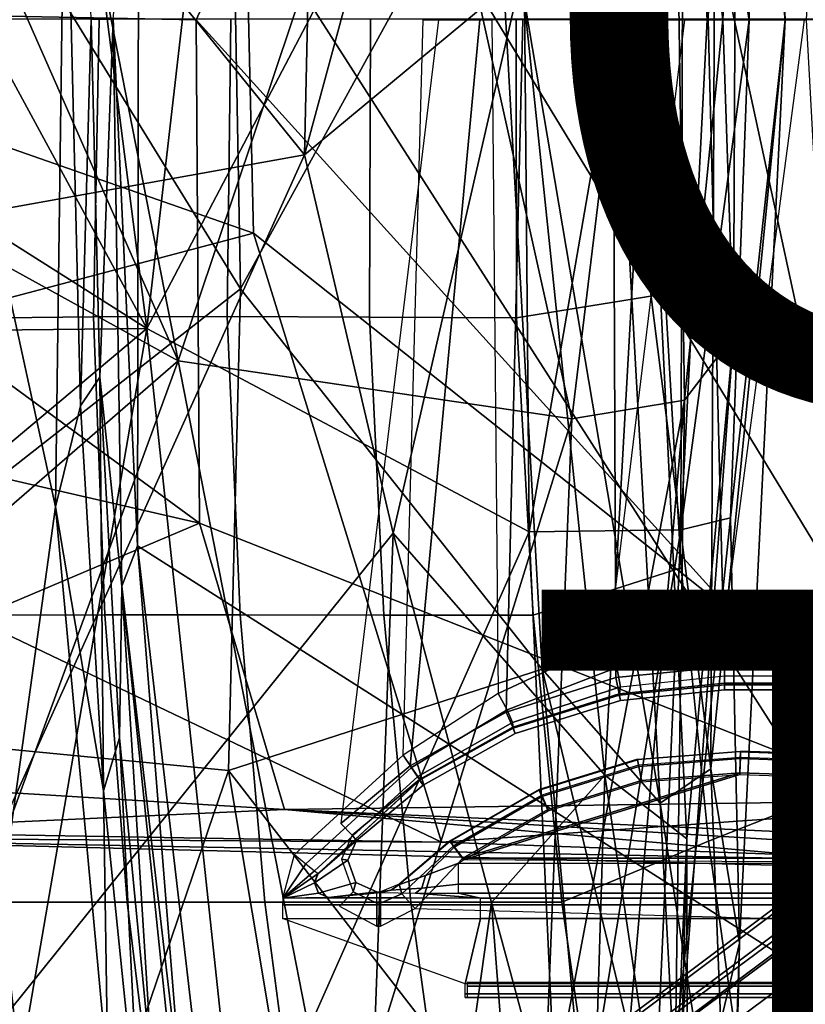
# Model space of a CAD drawing. Units: inches. Extents: x -12.8 to 13.9, y -13.8 to 13.8.
# Drawn here: x -6.3 to -4.2, y -2.6 to 0 of the extents above; entities that cross this region are included whole.
import ezdxf

# ---------------------------------------------------------------- set-up
doc = ezdxf.new("R2010")
doc.units = ezdxf.units.IN
doc.header["$MEASUREMENT"] = 0
for name, color, linetype in [('SEAT-BACK', 5, 'Continuous'), ('SEAT-BASE', 5, 'Continuous'), ('SEAT-FABRIC', 5, 'Continuous'), ('SEAT-FRAME', 5, 'Continuous'), ('SEAT-OTHER', 7, 'Continuous'), ('SEAT-TYPE', 7, 'Continuous')]:
    doc.layers.add(name, color=color, linetype=linetype)
doc.styles.get("Standard").update_dxf_attribs({"font": 'arial.ttf'})

msp = doc.modelspace()

# ---------------------------------------------------------------- linework, layer by layer
at = {"layer": 'SEAT-BACK'}
for points in [[(-7.1617, 2.0303, 15.5652), (-5.8705, -0.8977, 16.9656), (-6.6478, 3.059, 16.1019)], [(-5.8705, -0.8977, 16.9656), (-5.2689, 0.8988, 17.7034), (-6.6478, 3.059, 16.1019)], [(-4.5912, 2.8703, 18.8823), (-4.4223, 3.0477, 20.2465), (-4.275, -0.0011, 19.7488)], [(-4.4486, 2.8179, 21.992), (-4.275, -0.0011, 19.7488), (-4.4223, 3.0477, 20.2465)], [(-4.5444, 2.8949, 21.5626), (-4.6381, -0.001, 22.3854), (-4.7027, 2.2004, 23.448)], [(-4.4041, 0.7509, 19.6378), (-4.6381, -0.001, 22.3854), (-4.5444, 2.8949, 21.5626)], [(-5.9531, -0.8131, 16.6849), (-7.4424, 1.9344, 15.1065), (-6.424, 2.8547, 16.191)], [(-5.7438, 1.0069, 16.9423), (-5.9531, -0.8131, 16.6849), (-6.424, 2.8547, 16.191)], [(-4.275, -0.0011, 19.7488), (-4.3931, 1.0355, 19.0174), (-4.5912, 2.8703, 18.8823)], [(-4.7194, -0.001, 23.8844), (-4.4486, 2.8179, 21.992), (-4.6096, 1.9969, 23.5467)], [(-4.471, -1.9705, 22.0317), (-4.4486, 2.8179, 21.992), (-4.7194, -0.001, 23.8844)], [(-4.275, -0.0011, 19.7488), (-4.4486, 2.8179, 21.992), (-4.471, -1.9705, 22.0317)], [(-4.9681, 0.1178, 24.6809), (-4.7027, 2.2004, 23.448), (-4.6381, -0.001, 22.3854)], [(-5.8705, -0.8977, 16.9656), (-7.1617, 2.0303, 15.5652), (-7.4974, -0.0014, 15.2566)], [(-4.6096, 1.9969, 23.5467), (-5.0386, 0.51, 25.7566), (-4.7194, -0.001, 23.8844)], [(-7.7472, 0.3246, 14.828), (-7.4424, 1.9344, 15.1065), (-5.9531, -0.8131, 16.6849)], [(-5.5388, -0.356, 27.5118), (-4.9845, 1.6923, 25.1561), (-4.9681, 0.1178, 24.6809)], [(-4.9845, 1.6923, 25.1561), (-5.5388, -0.356, 27.5118), (-5.5069, 1.0661, 27.4884)], [(-6.9059, 1.2381, 33.4635), (-5.7073, -0.7083, 28.6998), (-5.7484, 1.5423, 29.0471)], [(-5.7484, 1.5423, 29.0471), (-5.7073, -0.7083, 28.6998), (-5.0386, 0.51, 25.7566)], [(-7.017, -0.622, 33.36), (-7.0407, 1.5013, 33.6033), (-5.5388, -0.356, 27.5118)], [(-5.5069, 1.0661, 27.4884), (-5.5388, -0.356, 27.5118), (-7.0407, 1.5013, 33.6033)], [(-5.7073, -0.7083, 28.6998), (-6.9059, 1.2381, 33.4635), (-7.1484, -1.8384, 34.6697)], [(-4.5704, 1.1395, 18.8163), (-5.2689, 0.8988, 17.7034), (-4.8361, -1.0502, 18.3201)], [(-4.5704, 1.1395, 18.8163), (-4.8361, -1.0502, 18.3201), (-4.54, -1.0011, 18.8924)], [(-4.5704, 1.1395, 18.8163), (-4.439, -0.001, 19.2993), (-4.4041, 0.7509, 19.6378)], [(-4.5704, 1.1395, 18.8163), (-4.54, -1.0011, 18.8924), (-4.439, -0.001, 19.2993)], [(-5.9531, -0.8131, 16.6849), (-5.7438, 1.0069, 16.9423), (-4.9697, 1.0613, 17.9144)], [(-5.9531, -0.8131, 16.6849), (-4.9697, 1.0613, 17.9144), (-4.9486, -1.3474, 17.95)], [(-4.9697, 1.0613, 17.9144), (-4.543, 0.9975, 18.5827), (-4.9486, -1.3474, 17.95)], [(-4.543, 0.9975, 18.5827), (-4.3931, 1.0355, 19.0174), (-4.3698, -0.001, 19.0383)], [(-4.3697, -0.001, 19.0388), (-4.3931, 1.0355, 19.0174), (-4.275, -0.0011, 19.7488)], [(-4.5497, -1.3419, 18.5981), (-4.9486, -1.3474, 17.95), (-4.543, 0.9975, 18.5827)], [(-4.543, 0.9975, 18.5827), (-4.4806, -0.001, 18.7224), (-4.5497, -1.3419, 18.5981)], [(-4.4806, -0.001, 18.7224), (-4.543, 0.9975, 18.5827), (-4.3698, -0.001, 19.0383)], [(-5.8705, -0.8977, 16.9656), (-4.8361, -1.0502, 18.3201), (-5.2689, 0.8988, 17.7034)], [(-4.6381, -0.001, 22.3854), (-4.4041, 0.7509, 19.6378), (-4.4111, -0.8331, 19.6306)], [(-4.4111, -0.8331, 19.6306), (-4.4041, 0.7509, 19.6378), (-4.439, -0.001, 19.2993)], [(-5.0386, 0.51, 25.7566), (-5.7073, -0.7083, 28.6998), (-4.9139, -1.7085, 25.4613)], [(-4.7194, -0.001, 23.8844), (-5.0386, 0.51, 25.7566), (-4.6036, -2.0608, 23.5235)], [(-4.9139, -1.7085, 25.4613), (-4.6036, -2.0608, 23.5235), (-5.0386, 0.51, 25.7566)], [(-7.7472, 0.3246, 14.828), (-5.9531, -0.8131, 16.6849), (-7.673, -0.8314, 14.8853)], [(-5.5388, -0.356, 27.5118), (-4.9681, 0.1178, 24.6809), (-5.3058, -1.3511, 26.7207)], [(-4.9681, 0.1178, 24.6809), (-4.7492, -1.9871, 23.731), (-5.3058, -1.3511, 26.7207)], [(-4.9681, 0.1178, 24.6809), (-4.6381, -0.001, 22.3854), (-4.7492, -1.9871, 23.731)], [(-7.4974, -0.0014, 15.2566), (-7.1584, -2.0156, 15.5661), (-5.8705, -0.8977, 16.9656)], [(-4.6381, -0.001, 22.3854), (-4.5342, -2.1545, 21.2092), (-4.7492, -1.9871, 23.731)], [(-4.6036, -2.0608, 23.5235), (-4.471, -1.9705, 22.0317), (-4.7194, -0.001, 23.8844)], [(-4.6381, -0.001, 22.3854), (-4.4111, -0.8331, 19.6306), (-4.5342, -2.1545, 21.2092)], [(-4.5497, -1.3419, 18.5981), (-4.3697, -0.001, 19.0388), (-4.4193, -1.3106, 18.9699)], [(-4.5497, -1.3419, 18.5981), (-4.4806, -0.001, 18.7224), (-4.3697, -0.001, 19.0388)], [(-4.4111, -0.8331, 19.6306), (-4.439, -0.001, 19.2993), (-4.54, -1.0011, 18.8924)], [(-4.3953, -2.4292, 20.2232), (-4.275, -0.0011, 19.7488), (-4.471, -1.9705, 22.0317)], [(-4.275, -0.0011, 19.7488), (-4.4193, -1.3106, 18.9699), (-4.3697, -0.001, 19.0388)], [(-4.3953, -2.4292, 20.2232), (-4.4193, -1.3106, 18.9699), (-4.275, -0.0011, 19.7488)], [(-6.8597, -3.2855, 33.4686), (-7.017, -0.622, 33.36), (-5.5388, -0.356, 27.5118)], [(-5.5388, -0.356, 27.5118), (-5.3058, -1.3511, 26.7207), (-6.8597, -3.2855, 33.4686)], [(-5.7385, -1.9749, 29.1938), (-5.7073, -0.7083, 28.6998), (-7.1484, -1.8384, 34.6697)], [(-4.9139, -1.7085, 25.4613), (-5.7073, -0.7083, 28.6998), (-5.7385, -1.9749, 29.1938)], [(-5.9531, -0.8131, 16.6849), (-7.4137, -2.0383, 15.1419), (-7.673, -0.8314, 14.8853)], [(-6.3313, -3.0107, 16.303), (-7.4137, -2.0383, 15.1419), (-5.9531, -0.8131, 16.6849)], [(-6.3313, -3.0107, 16.303), (-5.9531, -0.8131, 16.6849), (-5.7114, -3.0692, 17.0902)], [(-4.9486, -1.3474, 17.95), (-5.7114, -3.0692, 17.0902), (-5.9531, -0.8131, 16.6849)], [(-4.54, -1.0011, 18.8924), (-4.5668, -2.9367, 19.6535), (-4.4111, -0.8331, 19.6306)], [(-4.5668, -2.9367, 19.6535), (-4.5342, -2.1545, 21.2092), (-4.4111, -0.8331, 19.6306)], [(-6.6562, -3.0417, 16.092), (-5.8705, -0.8977, 16.9656), (-7.1584, -2.0156, 15.5661)], [(-5.8705, -0.8977, 16.9656), (-6.6562, -3.0417, 16.092), (-5.4523, -3.0401, 17.6408)], [(-5.4523, -3.0401, 17.6408), (-4.8361, -1.0502, 18.3201), (-5.8705, -0.8977, 16.9656)], [(-4.9133, -2.9757, 18.464), (-4.54, -1.0011, 18.8924), (-4.8361, -1.0502, 18.3201)], [(-4.9133, -2.9757, 18.464), (-4.7503, -3.3977, 18.8744), (-4.54, -1.0011, 18.8924)], [(-4.5668, -2.9367, 19.6535), (-4.54, -1.0011, 18.8924), (-4.7503, -3.3977, 18.8744)], [(-5.4523, -3.0401, 17.6408), (-4.9133, -2.9757, 18.464), (-4.8361, -1.0502, 18.3201)], [(-4.5497, -1.3419, 18.5981), (-4.4193, -1.3106, 18.9699), (-4.6443, -3.4706, 18.8345)], [(-4.6443, -3.4706, 18.8345), (-4.4193, -1.3106, 18.9699), (-4.3953, -2.4292, 20.2232)], [(-4.5497, -1.3419, 18.5981), (-4.8597, -3.268, 18.2998), (-4.9486, -1.3474, 17.95)], [(-4.8597, -3.268, 18.2998), (-4.5497, -1.3419, 18.5981), (-4.6443, -3.4706, 18.8345)], [(-5.3058, -1.3511, 26.7207), (-5.4468, -5.1585, 29.448), (-6.8597, -3.2855, 33.4686)], [(-5.7114, -3.0692, 17.0902), (-4.9486, -1.3474, 17.95), (-4.8597, -3.268, 18.2998)], [(-5.4468, -5.1585, 29.448), (-5.3058, -1.3511, 26.7207), (-5.0472, -2.3221, 25.9047)], [(-5.3058, -1.3511, 26.7207), (-4.7492, -1.9871, 23.731), (-5.0472, -2.3221, 25.9047)], [(-4.9139, -1.7085, 25.4613), (-5.7385, -1.9749, 29.1938), (-4.7736, -3.2212, 25.7607)], [(-4.9139, -1.7085, 25.4613), (-4.5388, -3.2718, 24.1027), (-4.6036, -2.0608, 23.5235)], [(-4.9139, -1.7085, 25.4613), (-4.7736, -3.2212, 25.7607), (-4.5388, -3.2718, 24.1027)], [(-7.1484, -1.8384, 34.6697), (-6.5392, -4.3242, 33.27), (-5.7385, -1.9749, 29.1938)], [(-5.7385, -1.9749, 29.1938), (-6.5392, -4.3242, 33.27), (-5.2437, -4.9393, 29.0458)], [(-4.7736, -3.2212, 25.7607), (-5.7385, -1.9749, 29.1938), (-5.2437, -4.9393, 29.0458)], [(-4.7492, -1.9871, 23.731), (-4.7885, -3.2763, 25.192), (-5.0472, -2.3221, 25.9047)], [(-4.7885, -3.2763, 25.192), (-4.7492, -1.9871, 23.731), (-4.561, -3.2541, 22.8011)], [(-4.561, -3.2541, 22.8011), (-4.7492, -1.9871, 23.731), (-4.5342, -2.1545, 21.2092)], [(-4.6036, -2.0608, 23.5235), (-4.4214, -3.2312, 22.2455), (-4.471, -1.9705, 22.0317)], [(-4.471, -1.9705, 22.0317), (-4.4214, -3.2312, 22.2455), (-4.3953, -2.4292, 20.2232)], [(-7.1584, -2.0156, 15.5661), (-7.4925, -2.4023, 15.4872), (-5.4921, -5.8664, 17.3602)], [(-5.4921, -5.8664, 17.3602), (-6.6562, -3.0417, 16.092), (-7.1584, -2.0156, 15.5661)], [(-4.6036, -2.0608, 23.5235), (-4.5388, -3.2718, 24.1027), (-4.4214, -3.2312, 22.2455)], [(-4.5342, -2.1545, 21.2092), (-4.5668, -2.9367, 19.6535), (-4.5322, -3.2468, 20.9805)], [(-4.5342, -2.1545, 21.2092), (-4.5322, -3.2468, 20.9805), (-4.561, -3.2541, 22.8011)], [(-4.8487, -4.891, 27.0756), (-5.4468, -5.1585, 29.448), (-5.0472, -2.3221, 25.9047)], [(-5.0472, -2.3221, 25.9047), (-4.7885, -3.2763, 25.192), (-4.8487, -4.891, 27.0756)], [(-5.4921, -5.8664, 17.3602), (-7.4925, -2.4023, 15.4872), (-5.718, -5.9575, 17.2682)], [(-4.6443, -3.4706, 18.8345), (-4.3953, -2.4292, 20.2232), (-4.4247, -3.6625, 20.1639)], [(-4.4247, -3.6625, 20.1639), (-4.3953, -2.4292, 20.2232), (-4.4214, -3.2312, 22.2455)]]:
    msp.add_3dface(points, dxfattribs=at)
at = {"layer": 'SEAT-BACK', "invisible_edges": 1}
msp.add_3dface([(-7.4925, -2.4023, 15.4872), (-6.4377, -4.6276, 16.5153), (-5.718, -5.9575, 17.2682)], dxfattribs=at)
at = {"layer": 'SEAT-BASE'}
for points in [[(-1.9262, -0.6626, 6.3614), (-2.063, -0.6573, 4.6526), (-10.6176, -7.0684, 3.3006), (-11.1538, -7.4879, 3.7114)], [(-1.9196, -0.6978, 6.4342), (-1.9262, -0.6626, 6.3614), (-11.1538, -7.4879, 3.7114), (-11.1474, -7.5234, 3.7894)], [(-10.6176, -7.0684, 3.3006), (-2.063, -0.6573, 4.6526), (-2.0458, -0.6567, 4.6016), (-10.6005, -7.0678, 3.2497)], [(-2.0099, -0.6887, 4.5552), (-10.5287, -7.0663, 3.2069), (-10.6005, -7.0678, 3.2497), (-2.0458, -0.6567, 4.6016)], [(-1.8813, -0.7597, 6.4698), (-1.9196, -0.6978, 6.4342), (-11.1474, -7.5234, 3.7894), (-11.1113, -7.6077, 3.8188)], [(-2.0099, -0.6887, 4.5552), (-1.9863, -0.7172, 4.5405), (-10.4021, -7.0258, 3.2151), (-10.5287, -7.0663, 3.2069)], [(-9.8993, -7.7179, 3.2151), (-10.4021, -7.0258, 3.2151), (-1.9863, -0.7172, 4.5405), (-1.2959, -1.6674, 4.5405)], [(-1.8813, -0.7597, 6.4698), (-11.1113, -7.6077, 3.8188), (-10.8902, -7.9121, 3.8188), (-1.5925, -1.1571, 6.4973)], [(-10.669, -8.2165, 3.8188), (-1.3038, -1.5544, 6.4698), (-1.5925, -1.1571, 6.4973), (-10.8902, -7.9121, 3.8188)], [(-1.2568, -1.61, 6.4342), (-1.3038, -1.5544, 6.4698), (-10.669, -8.2165, 3.8188), (-10.5999, -8.277, 3.7894)], [(-10.5768, -8.2985, 3.7114), (-1.2254, -1.6272, 6.3614), (-1.2568, -1.61, 6.4342), (-10.5999, -8.277, 3.7894)], [(-10.5768, -8.2985, 3.7114), (-10.0035, -7.9137, 3.3006), (-1.2626, -1.7589, 4.6526), (-1.2254, -1.6272, 6.3614)], [(-9.9712, -7.8279, 3.2079), (-9.8993, -7.7179, 3.2151), (-1.2959, -1.6674, 4.5405), (-1.2761, -1.6987, 4.5552)], [(-1.2568, -1.7428, 4.6016), (-9.9976, -7.8976, 3.2497), (-9.9712, -7.8279, 3.2079), (-1.2761, -1.6987, 4.5552)], [(-9.9976, -7.8976, 3.2497), (-1.2568, -1.7428, 4.6016), (-1.2626, -1.7589, 4.6526), (-10.0035, -7.9137, 3.3006)]]:
    msp.add_3dface(points, dxfattribs=at)
at = {"layer": 'SEAT-FABRIC'}
for points in [[(-6.4176, -0.7862, 16.0775), (-6.0932, -0.7826, 16.3019), (-6.0788, 0, 16.3017), (-6.4013, 0, 16.0823)], [(-5.7417, -0.7817, 16.4936), (-5.732, 0, 16.4887), (-6.0788, 0, 16.3017), (-6.0932, -0.7826, 16.3019)], [(-5.7417, -0.7817, 16.4936), (-5.3683, -0.7827, 16.6485), (-5.365, 0, 16.6392), (-5.732, 0, 16.4887)], [(-4.9815, -0.7845, 16.7689), (-4.9826, 0, 16.7432), (-5.365, 0, 16.6392), (-5.3683, -0.7827, 16.6485)], [(-4.9815, -0.7845, 16.7689), (-4.5905, -0.7217, 16.8577), (-4.6001, 0, 16.8472), (-4.9826, 0, 16.7432)], [(-2.6233, -1.4298, 17.1622), (-2.6232, 0, 17.1387), (-4.6001, 0, 16.8472), (-4.5905, -0.7217, 16.8577)], [(-4.9376, -1.5667, 16.8056), (-4.5486, -1.4419, 16.8879), (-4.5905, -0.7217, 16.8577), (-4.9815, -0.7845, 16.7689)], [(-2.6233, -1.4298, 17.1622), (-4.5905, -0.7217, 16.8577), (-4.5486, -1.4419, 16.8879), (-4.4768, -2.1608, 16.9315)], [(-6.3905, -1.567, 16.0994), (-6.064, -1.5661, 16.3278), (-6.0932, -0.7826, 16.3019), (-6.4176, -0.7862, 16.0775)], [(-5.7083, -1.566, 16.5229), (-5.7417, -0.7817, 16.4936), (-6.0932, -0.7826, 16.3019), (-6.064, -1.5661, 16.3278)], [(-5.7083, -1.566, 16.5229), (-5.33, -1.5663, 16.6821), (-5.3683, -0.7827, 16.6485), (-5.7417, -0.7817, 16.4936)], [(-4.9376, -1.5667, 16.8056), (-4.9815, -0.7845, 16.7689), (-5.3683, -0.7827, 16.6485), (-5.33, -1.5663, 16.6821)], [(-4.8621, -2.3215, 16.8547), (-4.4768, -2.1608, 16.9315), (-4.5486, -1.4419, 16.8879), (-4.9376, -1.5667, 16.8056)], [(-4.3765, -2.8775, 16.9842), (-2.6238, -4.0135, 17.309), (-2.6233, -1.4298, 17.1622), (-4.4768, -2.1608, 16.9315)], [(-6.3354, -2.3215, 16.1389), (-6.0046, -2.3216, 16.3712), (-6.064, -1.5661, 16.3278), (-6.3905, -1.567, 16.0994)], [(-5.6429, -2.3216, 16.5673), (-5.7083, -1.566, 16.5229), (-6.064, -1.5661, 16.3278), (-6.0046, -2.3216, 16.3712)], [(-5.6429, -2.3216, 16.5673), (-5.2594, -2.3215, 16.7287), (-5.33, -1.5663, 16.6821), (-5.7083, -1.566, 16.5229)], [(-4.8621, -2.3215, 16.8547), (-4.9376, -1.5667, 16.8056), (-5.33, -1.5663, 16.6821), (-5.2594, -2.3215, 16.7287)], [(-4.4768, -2.1608, 16.9315), (-4.8621, -2.3215, 16.8547), (-4.7571, -3.054, 16.911), (-4.3765, -2.8775, 16.9842)], [(-6.6151, -2.3212, 15.8626), (-6.5383, -3.0532, 15.9106), (-6.2536, -3.0537, 16.1953), (-6.3354, -2.3215, 16.1389)], [(-6.0046, -2.3216, 16.3712), (-6.3354, -2.3215, 16.1389), (-6.2536, -3.0537, 16.1953), (-5.9157, -3.0539, 16.4296)], [(-6.0046, -2.3216, 16.3712), (-5.9157, -3.0539, 16.4296), (-5.5468, -3.054, 16.6237), (-5.6429, -2.3216, 16.5673)], [(-5.2594, -2.3215, 16.7287), (-5.6429, -2.3216, 16.5673), (-5.5468, -3.054, 16.6237), (-5.1583, -3.0539, 16.7842)], [(-5.2594, -2.3215, 16.7287), (-5.1583, -3.0539, 16.7842), (-4.7571, -3.054, 16.911), (-4.8621, -2.3215, 16.8547)]]:
    msp.add_3dface(points, dxfattribs=at)
at = {"layer": 'SEAT-FRAME'}
for points in [[(-5.9744, 0.7454, 14.8626), (-3.7032, 2.8728, 14.8679), (-3.6705, -2.8534, 14.8696)], [(-4.8636, 2.1013, 12.6085), (-3.9493, 2.1644, 12.4713), (-3.9651, -2.0546, 12.4535)], [(-5.8239, -0.001, 12.6997), (-7.6717, 0.0349, 13.0309), (-4.8636, 2.1013, 12.6085)], [(-4.8636, 2.1013, 12.6085), (-3.9651, -2.0546, 12.4535), (-5.8239, -0.001, 12.6997)], [(-3.7804, 2.0995, 13.5613), (-5.7117, 1.1117, 13.7929), (-3.7816, -2.0644, 13.553)], [(-4.4782, -0.001, 13.576), (-4.4351, 1.7003, 13.6051), (-4.7202, 1.7288, 13.6065), (-4.7271, -0.001, 13.576)], [(-4.2192, -0.001, 13.5759), (-4.1266, 1.7003, 13.6045), (-4.4351, 1.7003, 13.6051), (-4.4782, -0.001, 13.576)], [(-5.7117, 1.1117, 13.7929), (-7.4288, 0.0524, 14.0353), (-5.6727, -0.5622, 13.7629)], [(-5.6727, -0.5622, 13.7629), (-3.7816, -2.0644, 13.553), (-5.7117, 1.1117, 13.7929)], [(-5.9744, 0.7454, 14.8626), (-5.9778, -1.3843, 14.8723), (-6.0413, 0, 14.891)], [(-3.6705, -2.8534, 14.8696), (-5.9778, -1.3843, 14.8723), (-5.9744, 0.7454, 14.8626)], [(-6.1937, -1.2814, 15.0788), (-6.5607, 0.4046, 15.0318), (-6.1683, 0.6393, 15.0765)], [(-6.1683, 0.6393, 15.0765), (-6.1279, -1.016, 15.0713), (-6.1937, -1.2814, 15.0788)], [(-6.1683, 0.6393, 15.0765), (-6.0999, 0, 15.0341), (-6.1279, -1.016, 15.0713)], [(-6.4126, -2.8581, 15.0575), (-6.5607, 0.4046, 15.0318), (-6.1937, -1.2814, 15.0788)], [(-7.4288, 0.0524, 14.0353), (-7.5101, -1.0491, 14.1547), (-5.6727, -0.5622, 13.7629)], [(-5.8149, -1.3247, 12.7323), (-7.6717, 0.0349, 13.0309), (-5.8239, -0.001, 12.6997)], [(-7.3634, -0.9689, 13.007), (-7.6717, 0.0349, 13.0309), (-5.8149, -1.3247, 12.7323)], [(-6.077, -0.9405, 15.023), (-6.1279, -1.016, 15.0713), (-6.0999, 0, 15.0341)], [(-6.077, -0.9405, 15.023), (-6.0999, 0, 15.0341), (-6.0413, 0, 14.891)], [(-6.077, -0.9405, 15.023), (-6.0413, 0, 14.891), (-6.0186, -1.49, 14.9313)], [(-6.0186, -1.49, 14.9313), (-6.0413, 0, 14.891), (-5.9778, -1.3843, 14.8723)], [(-3.9651, -2.0546, 12.4535), (-5.8149, -1.3247, 12.7323), (-5.8239, -0.001, 12.6997)], [(-5.2612, -1.963, 13.6144), (-5.0783, -0.001, 13.576), (-5.1862, -0.001, 13.576), (-5.4432, -2.1144, 13.6194)], [(-5.0464, -0.001, 12.5937), (-5.0298, -1.7726, 12.5937), (-5.2797, -1.9351, 12.5937), (-5.2265, -0.001, 12.5937)], [(-5.0783, -0.001, 13.576), (-5.2612, -1.963, 13.6144), (-5.0084, -1.8215, 13.6098), (-4.9645, -0.001, 13.576)], [(-4.7383, -1.6364, 12.5937), (-4.5387, -0.001, 12.5937), (-5.0464, -0.001, 12.5937), (-5.0298, -1.7726, 12.5937)], [(-4.7202, -1.7308, 13.6065), (-4.7271, -0.001, 13.576), (-4.9645, -0.001, 13.576), (-5.0084, -1.8215, 13.6098)], [(-4.2258, -0.001, 12.5937), (-4.4352, -1.5841, 12.5937), (-4.7383, -1.6364, 12.5937), (-4.5387, -0.001, 12.5937)], [(-4.7271, -0.001, 13.576), (-4.7202, -1.7308, 13.6065), (-4.4351, -1.7023, 13.6051), (-4.4782, -0.001, 13.576)], [(-4.4782, -0.001, 13.576), (-4.4351, -1.7023, 13.6051), (-4.1266, -1.7023, 13.6045), (-4.2192, -0.001, 13.5759)], [(-2.2872, -1.5841, 12.5937), (-2.2872, -0.001, 12.5937), (-4.2258, -0.001, 12.5937), (-4.4352, -1.5841, 12.5937)], [(-7.5101, -1.0491, 14.1547), (-5.1787, -2.1632, 13.8059), (-5.6727, -0.5622, 13.7629)], [(-5.1787, -2.1632, 13.8059), (-3.7816, -2.0644, 13.553), (-5.6727, -0.5622, 13.7629)], [(-6.1279, -1.016, 15.0713), (-6.077, -0.9405, 15.023), (-6.0672, -2.0281, 15.0756)], [(-6.0253, -1.8894, 15.0266), (-6.0672, -2.0281, 15.0756), (-6.077, -0.9405, 15.023)], [(-6.077, -0.9405, 15.023), (-6.0186, -1.49, 14.9313), (-6.0253, -1.8894, 15.0266)], [(-5.8149, -1.3247, 12.7323), (-7.3382, -1.9703, 13.1567), (-7.3634, -0.9689, 13.007)], [(-6.0672, -2.0281, 15.0756), (-6.1937, -1.2814, 15.0788), (-6.1279, -1.016, 15.0713)], [(-7.1586, -2.1299, 14.2596), (-5.1787, -2.1632, 13.8059), (-7.5101, -1.0491, 14.1547)], [(-6.0557, -2.7715, 15.0907), (-6.4126, -2.8581, 15.0575), (-6.1937, -1.2814, 15.0788)], [(-6.0557, -2.7715, 15.0907), (-6.1937, -1.2814, 15.0788), (-6.0672, -2.0281, 15.0756)], [(-5.8149, -1.3247, 12.7323), (-5.5918, -2.0777, 12.7728), (-7.3382, -1.9703, 13.1567)], [(-5.5918, -2.0777, 12.7728), (-5.8149, -1.3247, 12.7323), (-3.9651, -2.0546, 12.4535)], [(-5.9778, -1.3843, 14.8723), (-5.8588, -2.869, 14.8813), (-6.0186, -1.49, 14.9313)], [(-5.9778, -1.3843, 14.8723), (-5.8035, -2.8812, 14.859), (-5.8588, -2.869, 14.8813)], [(-3.6705, -2.8534, 14.8696), (-5.8035, -2.8812, 14.859), (-5.9778, -1.3843, 14.8723)], [(-5.9357, -2.8136, 15.03), (-6.0253, -1.8894, 15.0266), (-6.0186, -1.49, 14.9313)], [(-5.8656, -2.9638, 14.8803), (-6.0186, -1.49, 14.9313), (-5.8588, -2.869, 14.8813)], [(-5.8656, -2.9638, 14.8803), (-5.9357, -2.8136, 15.03), (-6.0186, -1.49, 14.9313)], [(-4.7383, -1.6364, 12.5937), (-4.4352, -1.5841, 12.5937), (-4.4352, -1.6659, 12.6153), (-4.7182, -1.7043, 12.6125)], [(-2.2872, -1.5841, 12.5937), (-4.4352, -1.5841, 12.5937), (-4.4352, -1.6659, 12.6153), (-2.2869, -1.6659, 12.6153)], [(-4.7383, -1.6364, 12.5937), (-5.0298, -1.7726, 12.5937), (-5.0064, -1.8158, 12.6067), (-4.7182, -1.7043, 12.6125)], [(-4.4352, -1.6659, 12.6153), (-4.7182, -1.7043, 12.6125), (-4.7079, -1.7555, 12.6638), (-4.4352, -1.7263, 12.6747)], [(-2.2869, -1.6659, 12.6153), (-4.4352, -1.6659, 12.6153), (-4.4352, -1.7263, 12.6747), (-2.2861, -1.7263, 12.6747)], [(-4.7182, -1.7043, 12.6125), (-5.0064, -1.8158, 12.6067), (-4.9919, -1.8491, 12.6423), (-4.7079, -1.7555, 12.6638)], [(-4.7118, -1.7733, 13.5895), (-4.4351, -1.7456, 13.5881), (-4.4351, -1.7023, 13.6051), (-4.7202, -1.7308, 13.6065)], [(-4.4351, -1.7456, 13.5881), (-4.1266, -1.7456, 13.5875), (-4.1266, -1.7023, 13.6045), (-4.4351, -1.7023, 13.6051)], [(-4.9914, -1.8612, 13.5927), (-4.7118, -1.7733, 13.5895), (-4.7202, -1.7308, 13.6065), (-5.0084, -1.8215, 13.6098)], [(-4.7079, -1.7555, 12.6638), (-4.4352, -1.7263, 12.6747), (-4.4352, -1.7494, 12.7561), (-4.7114, -1.7767, 12.7338)], [(-2.285, -1.7494, 12.7561), (-4.4352, -1.7494, 12.7561), (-4.4352, -1.7263, 12.6747), (-2.2861, -1.7263, 12.6747)], [(-4.7079, -1.7555, 12.6638), (-4.9919, -1.8491, 12.6423), (-4.9904, -1.8636, 12.6911), (-4.7102, -1.7764, 12.734)], [(-4.7086, -1.7906, 13.5465), (-4.4352, -1.7632, 13.545), (-4.4351, -1.7456, 13.5881), (-4.7118, -1.7733, 13.5895)], [(-4.7114, -1.7767, 12.7338), (-4.4352, -1.7494, 12.7561), (-4.4352, -1.7632, 13.545), (-4.7086, -1.7906, 13.5465)], [(-4.4352, -1.7632, 13.545), (-4.1266, -1.7632, 13.5445), (-4.1266, -1.7456, 13.5875), (-4.4351, -1.7456, 13.5881)], [(-4.4352, -1.7632, 13.545), (-4.4352, -1.7494, 12.7561), (-2.285, -1.7494, 12.7561), (-4.1266, -1.7632, 13.5445)], [(-5.0298, -1.7726, 12.5937), (-5.2797, -1.9351, 12.5937), (-5.2573, -1.967, 12.604), (-5.0064, -1.8158, 12.6067)], [(-4.9849, -1.8775, 13.5497), (-4.7086, -1.7906, 13.5465), (-4.7118, -1.7733, 13.5895), (-4.9914, -1.8612, 13.5927)], [(-4.9849, -1.8775, 13.5497), (-4.9909, -1.8638, 12.691), (-4.7114, -1.7767, 12.7338), (-4.7086, -1.7906, 13.5465)], [(-5.2366, -1.9986, 13.5974), (-4.9914, -1.8612, 13.5927), (-5.0084, -1.8215, 13.6098), (-5.2612, -1.963, 13.6144)], [(-5.0064, -1.8158, 12.6067), (-5.2573, -1.967, 12.604), (-5.2407, -1.9906, 12.6323), (-4.9919, -1.8491, 12.6423)], [(-4.9919, -1.8491, 12.6423), (-5.2407, -1.9906, 12.6323), (-5.2344, -1.9996, 12.6711), (-4.9904, -1.8636, 12.6911)], [(-5.2272, -2.0134, 13.5544), (-4.9849, -1.8775, 13.5497), (-4.9914, -1.8612, 13.5927), (-5.2366, -1.9986, 13.5974)], [(-5.2272, -2.0134, 13.5544), (-5.2361, -2.0007, 12.6711), (-4.9909, -1.8638, 12.691), (-4.9849, -1.8775, 13.5497)], [(-5.9691, -2.9891, 15.0851), (-6.0672, -2.0281, 15.0756), (-6.0253, -1.8894, 15.0266)], [(-5.9691, -2.9891, 15.0851), (-6.0253, -1.8894, 15.0266), (-5.9357, -2.8136, 15.03)], [(-5.2797, -1.9351, 12.5937), (-5.5652, -2.1955, 12.5978), (-5.5349, -2.2207, 12.6078), (-5.2573, -1.967, 12.604)], [(-4.3927, -1.9244, 13.5542), (-4.3927, -1.9263, 13.4489), (-4.6635, -1.9472, 13.4489), (-4.6639, -1.9453, 13.5553)], [(-4.6639, -1.9453, 13.5553), (-4.3927, -1.9244, 13.5542), (-4.3932, -1.9406, 13.5958), (-4.6605, -1.9612, 13.597)], [(-4.6602, -1.9645, 13.4078), (-4.3933, -1.9439, 13.4078), (-4.3927, -1.9263, 13.4489), (-4.6635, -1.9472, 13.4489)], [(-4.6527, -2.0013, 13.6154), (-4.3946, -1.9814, 13.6142), (-4.3932, -1.9406, 13.5958), (-4.6605, -1.9612, 13.597)], [(-4.3946, -1.9814, 13.6142), (-4.1893, -1.9885, 13.6141), (-4.1879, -1.9478, 13.5957), (-4.3932, -1.9406, 13.5958)], [(-4.3933, -1.9439, 13.4078), (-3.7614, -1.966, 13.4078), (-3.7608, -1.9484, 13.4489), (-4.3927, -1.9263, 13.4489)], [(-4.3927, -1.9244, 13.5542), (-4.1873, -1.9316, 13.554), (-4.1879, -1.9478, 13.5957), (-4.3932, -1.9406, 13.5958)], [(-3.7608, -1.9484, 13.4489), (-4.1873, -1.9316, 13.554), (-4.3927, -1.9244, 13.5542), (-4.3927, -1.9263, 13.4489)], [(-5.2573, -1.967, 12.604), (-5.5349, -2.2207, 12.6078), (-5.5121, -2.2389, 12.6361), (-5.2407, -1.9906, 12.6323)], [(-5.4132, -2.1455, 13.6023), (-5.2366, -1.9986, 13.5974), (-5.2612, -1.963, 13.6144), (-5.4432, -2.1144, 13.6194)], [(-4.6635, -1.9472, 13.4489), (-4.6639, -1.9453, 13.5553), (-4.9224, -2.0252, 13.5583), (-4.9216, -2.027, 13.4489)], [(-4.9224, -2.0252, 13.5583), (-4.6639, -1.9453, 13.5553), (-4.6605, -1.9612, 13.597), (-4.9153, -2.0399, 13.6)], [(-4.9146, -2.0432, 13.4078), (-4.6602, -1.9645, 13.4078), (-4.6635, -1.9472, 13.4489), (-4.9216, -2.027, 13.4489)], [(-4.8988, -2.0773, 13.6183), (-4.6527, -2.0013, 13.6154), (-4.6605, -1.9612, 13.597), (-4.9153, -2.0399, 13.6)], [(-4.898, -2.0811, 13.3909), (-4.6525, -2.0051, 13.3909), (-4.6602, -1.9645, 13.4078), (-4.9146, -2.0432, 13.4078)], [(-4.6525, -2.0051, 13.3909), (-4.3948, -1.9853, 13.3909), (-4.3933, -1.9439, 13.4078), (-4.6602, -1.9645, 13.4078)], [(-4.3948, -1.9853, 13.3909), (-3.7629, -2.0074, 13.3909), (-3.7614, -1.966, 13.4078), (-4.3933, -1.9439, 13.4078)], [(-7.1645, -2.1502, 14.1945), (-7.3382, -1.9703, 13.1567), (-5.5918, -2.0777, 12.7728)], [(-5.2407, -1.9906, 12.6323), (-5.5121, -2.2389, 12.6361), (-5.503, -2.2455, 12.6752), (-5.2344, -1.9996, 12.6711)], [(-4.3946, -1.9814, 13.6142), (-4.6527, -2.0013, 13.6154), (-4.8988, -2.0773, 13.6183), (-5.1225, -2.2059, 13.6231)], [(-4.1789, -2.2053, 13.6221), (-4.1893, -1.9885, 13.6141), (-4.3946, -1.9814, 13.6142), (-5.1225, -2.2059, 13.6231)], [(-4.898, -2.0811, 13.3909), (-4.6525, -2.0051, 13.3909), (-4.3948, -1.9853, 13.3909), (-5.1213, -2.2097, 13.3909)], [(-4.3948, -1.9853, 13.3909), (-3.7629, -2.0074, 13.3909), (-3.7629, -2.2191, 13.3909), (-5.1213, -2.2097, 13.3909)], [(-5.4017, -2.1587, 13.5593), (-5.5048, -2.2476, 12.6752), (-5.2361, -2.0007, 12.6711), (-5.2272, -2.0134, 13.5544)], [(-5.4017, -2.1587, 13.5593), (-5.2272, -2.0134, 13.5544), (-5.2366, -1.9986, 13.5974), (-5.4132, -2.1455, 13.6023)], [(-5.9691, -2.9891, 15.0851), (-6.0557, -2.7715, 15.0907), (-6.0672, -2.0281, 15.0756)], [(-4.9224, -2.0252, 13.5583), (-4.9216, -2.027, 13.4489), (-5.1563, -2.1621, 13.4489), (-5.1575, -2.1605, 13.563)], [(-4.9224, -2.0252, 13.5583), (-5.1575, -2.1605, 13.563), (-5.1471, -2.1731, 13.6048), (-4.9153, -2.0399, 13.6)], [(-5.1458, -2.1764, 13.4078), (-4.9146, -2.0432, 13.4078), (-4.9216, -2.027, 13.4489), (-5.1563, -2.1621, 13.4489)], [(-4.9153, -2.0399, 13.6), (-5.1471, -2.1731, 13.6048), (-5.1225, -2.2059, 13.6231), (-4.8988, -2.0773, 13.6183)], [(-5.1213, -2.2097, 13.3909), (-4.898, -2.0811, 13.3909), (-4.9146, -2.0432, 13.4078), (-5.1458, -2.1764, 13.4078)], [(-3.9651, -2.0546, 12.4535), (-3.787, -2.1582, 12.4468), (-5.5918, -2.0777, 12.7728)], [(-5.1787, -2.1632, 13.8059), (-3.698, -2.2172, 13.5276), (-3.7816, -2.0644, 13.553)], [(-7.1645, -2.1502, 14.1945), (-5.5918, -2.0777, 12.7728), (-3.7948, -2.2375, 13.4789)], [(-5.5918, -2.0777, 12.7728), (-3.787, -2.1582, 12.4468), (-3.9535, -2.1783, 12.5247)], [(-5.5918, -2.0777, 12.7728), (-3.9535, -2.1783, 12.5247), (-3.7948, -2.2375, 13.4789)], [(-7.1645, -2.1502, 14.1945), (-5.1787, -2.1632, 13.8059), (-7.1586, -2.1299, 14.2596)], [(-5.4132, -2.1455, 13.6023), (-5.4414, -2.2085, 13.6045), (-5.4251, -2.2109, 13.561), (-5.4017, -2.1587, 13.5593)], [(-7.1645, -2.1502, 14.1945), (-3.7948, -2.2375, 13.4789), (-3.698, -2.2172, 13.5276)], [(-7.1645, -2.1502, 14.1945), (-3.698, -2.2172, 13.5276), (-5.1787, -2.1632, 13.8059)], [(-5.4251, -2.2109, 13.561), (-5.5129, -2.2702, 12.681), (-5.5048, -2.2476, 12.6752), (-5.4017, -2.1587, 13.5593)], [(-5.1575, -2.1605, 13.563), (-5.1563, -2.1621, 13.4489), (-5.2889, -2.2751, 13.4489), (-5.2896, -2.2735, 13.5436)], [(-5.2829, -2.2992, 13.5895), (-5.1471, -2.1731, 13.6048), (-5.1575, -2.1605, 13.563), (-5.2896, -2.2735, 13.5436)], [(-5.221, -2.251, 13.3993), (-5.1458, -2.1764, 13.4078), (-5.1563, -2.1621, 13.4489), (-5.2889, -2.2751, 13.4489)], [(-5.2482, -2.3382, 13.5992), (-5.1225, -2.2059, 13.6231), (-5.1471, -2.1731, 13.6048), (-5.2829, -2.2992, 13.5895)], [(-5.5349, -2.2207, 12.6078), (-5.5349, -2.2207, 12.6078), (-5.5961, -2.3108, 12.5694), (-5.5652, -2.1955, 12.5978)], [(-5.1339, -2.2191, 13.3909), (-5.1213, -2.2097, 13.3909), (-5.1458, -2.1764, 13.4078), (-5.221, -2.251, 13.3993)], [(-5.5121, -2.2389, 12.6361), (-5.5121, -2.2389, 12.6361), (-5.5961, -2.3108, 12.5694), (-5.5349, -2.2207, 12.6078)], [(-5.4043, -2.2694, 13.5438), (-5.5022, -2.2974, 12.6816), (-5.5129, -2.2702, 12.681), (-5.4251, -2.2109, 13.561)], [(-5.4414, -2.2085, 13.6045), (-5.4111, -2.2938, 13.5906), (-5.4043, -2.2694, 13.5438), (-5.4251, -2.2109, 13.561)], [(-5.1225, -2.2059, 13.6231), (-5.2482, -2.3382, 13.5992), (-4.1789, -2.3679, 13.5841), (-4.1789, -2.2053, 13.6221)], [(-5.2308, -2.2844, 13.3738), (-5.1339, -2.2743, 13.3683), (-5.1339, -2.2191, 13.3909), (-5.221, -2.251, 13.3993)], [(-5.1339, -2.2191, 13.3909), (-3.7629, -2.2191, 13.3909), (-3.7629, -2.2743, 13.3683), (-5.1339, -2.2743, 13.3683)], [(-5.503, -2.2455, 12.6752), (-5.503, -2.2455, 12.6752), (-5.5961, -2.3108, 12.5694), (-5.5121, -2.2389, 12.6361)], [(-5.5129, -2.2702, 12.681), (-5.5129, -2.2702, 12.681), (-5.5961, -2.3108, 12.5694), (-5.503, -2.2455, 12.6752)], [(-5.3117, -2.2901, 13.449), (-5.2308, -2.2844, 13.3738), (-5.221, -2.251, 13.3993), (-5.2889, -2.2751, 13.4489)], [(-5.5022, -2.2974, 12.6816), (-5.5022, -2.2974, 12.6816), (-5.5961, -2.3108, 12.5694), (-5.5129, -2.2702, 12.681)], [(-5.4761, -2.3089, 12.6752), (-5.5022, -2.2974, 12.6816), (-5.4043, -2.2694, 13.5438), (-5.3483, -2.2941, 13.5241)], [(-5.4111, -2.2938, 13.5906), (-5.3484, -2.3241, 13.5766), (-5.3483, -2.2941, 13.5241), (-5.4043, -2.2694, 13.5438)], [(-5.2896, -2.2735, 13.5436), (-5.3391, -2.2941, 13.5241), (-5.3392, -2.3241, 13.5766), (-5.2829, -2.2992, 13.5895)], [(-5.3391, -2.2941, 13.5241), (-5.3117, -2.2901, 13.449), (-5.2889, -2.2751, 13.4489), (-5.2896, -2.2735, 13.5436)], [(-5.2468, -2.2974, 13.3359), (-5.1339, -2.2978, 13.3135), (-5.1339, -2.2743, 13.3683), (-5.2308, -2.2844, 13.3738)], [(-5.1339, -2.2743, 13.3683), (-3.7629, -2.2743, 13.3683), (-3.7629, -2.2978, 13.3135), (-5.1339, -2.2978, 13.3135)], [(-5.4761, -2.3089, 12.6752), (-5.4761, -2.3089, 12.6752), (-5.5961, -2.3108, 12.5694), (-5.5022, -2.2974, 12.6816)], [(-5.3386, -2.2954, 13.4489), (-5.4761, -2.3089, 12.6752), (-5.3483, -2.2941, 13.5241), (-5.3391, -2.2941, 13.5241)], [(-5.0765, -2.3108, 12.5687), (-5.4761, -2.3089, 12.6752), (-5.3386, -2.2954, 13.4489), (-5.2468, -2.2974, 13.3359)], [(-5.4471, -2.3315, 13.6016), (-5.3484, -2.3845, 13.5752), (-5.3484, -2.3241, 13.5766), (-5.4111, -2.2938, 13.5906)], [(-5.3483, -2.2941, 13.5241), (-5.3391, -2.2941, 13.5241), (-5.3392, -2.3241, 13.5766), (-5.3484, -2.3241, 13.5766)], [(-5.2482, -2.3382, 13.5992), (-5.2829, -2.2992, 13.5895), (-5.3392, -2.3241, 13.5766), (-5.3392, -2.3845, 13.5753)], [(-5.3391, -2.2941, 13.5241), (-5.3386, -2.2954, 13.4489), (-5.3117, -2.2901, 13.449), (-5.3391, -2.2941, 13.5241)], [(-5.3386, -2.2954, 13.4489), (-5.2468, -2.2974, 13.3359), (-5.2308, -2.2844, 13.3738), (-5.3117, -2.2901, 13.449)], [(-5.1339, -2.2978, 13.3135), (-5.1339, -2.2978, 13.3135), (-5.0765, -2.3108, 12.5687), (-5.2468, -2.2974, 13.3359)], [(-3.7629, -2.2978, 13.3135), (-3.0737, -2.3108, 12.5678), (-5.0765, -2.3108, 12.5687), (-5.1339, -2.2978, 13.3135)], [(-5.5962, -2.328, 12.5375), (-5.0765, -2.3281, 12.5368), (-5.0765, -2.3108, 12.5687), (-5.5961, -2.3108, 12.5694)], [(-5.5962, -2.364, 12.5332), (-5.0765, -2.3642, 12.5326), (-5.0765, -2.3281, 12.5368), (-5.5962, -2.328, 12.5375)], [(-5.0765, -2.3108, 12.5687), (-5.0765, -2.3108, 12.5687), (-5.5961, -2.3108, 12.5694), (-5.4761, -2.3089, 12.6752)], [(-5.3392, -2.3241, 13.5766), (-5.3484, -2.3241, 13.5766), (-5.3484, -2.3845, 13.5752), (-5.3392, -2.3845, 13.5753)], [(-3.0737, -2.3108, 12.5678), (-3.0737, -2.3281, 12.5358), (-5.0765, -2.3281, 12.5368), (-5.0765, -2.3108, 12.5687)], [(-3.0737, -2.3642, 12.5317), (-5.0765, -2.3642, 12.5326), (-5.0765, -2.3281, 12.5368), (-3.0737, -2.3281, 12.5358)], [(-5.0765, -2.3642, 12.5326), (-5.0765, -2.3642, 12.5326), (-5.1166, -2.5356, 12.6011), (-5.5962, -2.364, 12.5332)], [(-3.0737, -2.3642, 12.5317), (-3.0851, -2.5355, 12.5999), (-5.1166, -2.5356, 12.6011), (-5.0765, -2.3642, 12.5326)], [(-5.1166, -2.5356, 12.6011), (-4.1728, -2.5355, 12.6006), (-4.1728, -2.5619, 12.6224), (-5.1166, -2.562, 12.6228)], [(-4.1704, -2.5417, 12.6888), (-4.1704, -2.5325, 12.6986), (-5.1113, -2.5325, 12.6981), (-5.1113, -2.5417, 12.6883)], [(-5.1166, -2.562, 12.6228), (-4.1728, -2.5619, 12.6224), (-4.1728, -2.5719, 12.6551), (-5.1166, -2.5719, 12.6555)], [(-4.1704, -2.5626, 12.6875), (-4.1704, -2.5417, 12.6888), (-5.1113, -2.5417, 12.6883), (-5.1113, -2.5626, 12.687)], [(-4.1704, -2.5719, 12.6777), (-4.1704, -2.5626, 12.6875), (-5.1113, -2.5626, 12.687), (-5.1113, -2.5719, 12.6772)], [(-4.1728, -2.5719, 12.6551), (-4.1704, -2.5719, 12.6777), (-5.1113, -2.5719, 12.6772), (-5.1166, -2.5719, 12.6555)]]:
    msp.add_3dface(points, dxfattribs=at)

# ---------------------------------------------------------------- texts
at = {"layer": 'SEAT-OTHER'}
msp.add_attdef('OTHER', (-5, -1), '', height=2, dxfattribs=at)
at = {"layer": 'SEAT-TYPE', "flags": 2}
msp.add_attdef('TYPE', (-5, -3.5), 'SEAT', height=2, dxfattribs=at)

doc.saveas('drawing.dxf')
